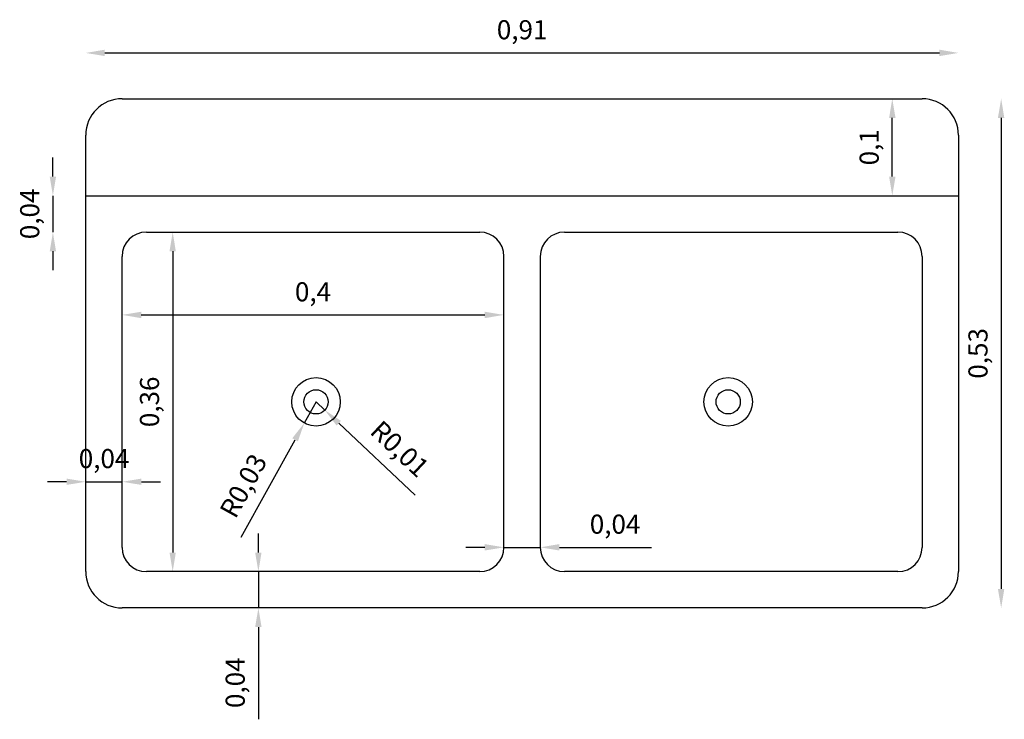
# Model space of a CAD drawing. Units: millimetres. Extents: x 93.24 to 94.27, y 55.09 to 55.83.
import ezdxf

# ---------------------------------------------------------------- set-up
doc = ezdxf.new("R2010")
doc.units = ezdxf.units.MM
doc.dimstyles.new('ISO-25', dxfattribs={"dimtxt": 2.5, "dimasz": 2.5, "dimexe": 1.25, "dimexo": 0.625, "dimtad": 1, "dimtxsty": 'Standard', "dimcen": 2.5, "dimadec": 0, "dimazin": 0, "dimtfac": 1, "dimtmove": 0, "dimatfit": 3, "dimfxl": 0, "dimarcsym": 0})

# ---------------------------------------------------------------- blocks, each defined once
blk = doc.blocks.new('*D11')
at = {"color": 0, "lineweight": -2}
for p, q in [((93.2728, 55.6633), (93.2728, 55.6833)), ((93.2728, 55.6433), (93.2728, 55.6052)), ((93.2728, 55.5852), (93.2728, 55.5652))]:
    blk.add_line(p, q, dxfattribs=at)
at = {"color": 0}
for points in [[(93.2695, 55.6633), (93.2761, 55.6633), (93.2728, 55.6433)], [(93.2695, 55.5852), (93.2761, 55.5852), (93.2728, 55.6052)]]:
    blk.add_solid(points, dxfattribs=at)
at = {"layer": 'Defpoints', "color": 0}
for p in [(93.5518, 55.6433), (93.2728, 55.6052), (93.5518, 55.6052)]:
    blk.add_point(p, dxfattribs=at)
at = {"color": 0, "insert": (93.2511, 55.6243), "char_height": 0.02, "attachment_point": 5, "rotation": 90}
blk.add_mtext('0,04', dxfattribs=at)
blk = doc.blocks.new('*D12')
at = {"color": 0, "lineweight": -2}
for p, q in [((93.4881, 55.2696), (93.4881, 55.2896)), ((93.4881, 55.2496), (93.4881, 55.2115)), ((93.4881, 55.1915), (93.4881, 55.0949))]:
    blk.add_line(p, q, dxfattribs=at)
at = {"color": 0}
for points in [[(93.4847, 55.2696), (93.4914, 55.2696), (93.4881, 55.2496)], [(93.4847, 55.1915), (93.4914, 55.1915), (93.4881, 55.2115)]]:
    blk.add_solid(points, dxfattribs=at)
at = {"layer": 'Defpoints', "color": 0}
for p in [(93.7357, 55.2496), (93.4881, 55.2115), (93.7357, 55.2115)]:
    blk.add_point(p, dxfattribs=at)
at = {"color": 0, "insert": (93.4664, 55.1332), "char_height": 0.02, "attachment_point": 5, "rotation": 90}
blk.add_mtext('0,04', dxfattribs=at)
blk = doc.blocks.new('*D16')
at = {"color": 0, "lineweight": -2}
for p, q in [((93.7253, 55.275), (93.7053, 55.275)), ((93.7453, 55.275), (93.7834, 55.275)), ((93.8034, 55.275), (93.9001, 55.275))]:
    blk.add_line(p, q, dxfattribs=at)
at = {"color": 0}
for points in [[(93.7253, 55.2784), (93.7253, 55.2717), (93.7453, 55.275)], [(93.8034, 55.2784), (93.8034, 55.2717), (93.7834, 55.275)]]:
    blk.add_solid(points, dxfattribs=at)
at = {"layer": 'Defpoints', "color": 0}
for p in [(93.7453, 55.3706), (93.7834, 55.3706), (93.7834, 55.275)]:
    blk.add_point(p, dxfattribs=at)
at = {"color": 0, "insert": (93.8618, 55.2967), "char_height": 0.02, "attachment_point": 5}
blk.add_mtext('0,04', dxfattribs=at)
blk = doc.blocks.new('*D13')
at = {"color": 0, "lineweight": -2}
blk.add_line((93.3983, 55.5852), (93.3983, 55.2696), dxfattribs=at)
at = {"color": 0}
for points in [[(93.395, 55.5852), (93.4016, 55.5852), (93.3983, 55.6052)], [(93.395, 55.2696), (93.4016, 55.2696), (93.3983, 55.2496)]]:
    blk.add_solid(points, dxfattribs=at)
at = {"layer": 'Defpoints', "color": 0}
for p in [(93.5829, 55.6052), (93.3983, 55.2496), (93.5829, 55.2496)]:
    blk.add_point(p, dxfattribs=at)
at = {"color": 0, "insert": (93.3766, 55.4274), "char_height": 0.02, "attachment_point": 5, "rotation": 90}
blk.add_mtext('0,36', dxfattribs=at)
blk = doc.blocks.new('*D14')
at = {"color": 0, "lineweight": -2}
blk.add_line((94.2663, 55.7249), (94.2663, 55.2315), dxfattribs=at)
at = {"color": 0}
for points in [[(94.2629, 55.7249), (94.2696, 55.7249), (94.2663, 55.7449)], [(94.2629, 55.2315), (94.2696, 55.2315), (94.2663, 55.2115)]]:
    blk.add_solid(points, dxfattribs=at)
at = {"layer": 'Defpoints', "color": 0}
for p in [(93.5657, 55.7449), (93.5657, 55.2115), (94.2663, 55.2115)]:
    blk.add_point(p, dxfattribs=at)
at = {"color": 0, "insert": (94.2446, 55.4782), "char_height": 0.02, "attachment_point": 5, "rotation": 90}
blk.add_mtext('0,53', dxfattribs=at)
blk = doc.blocks.new('*D17')
at = {"color": 0, "lineweight": -2}
for p, q in [((93.2872, 55.3437), (93.2672, 55.3437)), ((93.3072, 55.3437), (93.3455, 55.3437)), ((93.3655, 55.3437), (93.3855, 55.3437))]:
    blk.add_line(p, q, dxfattribs=at)
at = {"color": 0}
for points in [[(93.2872, 55.347), (93.2872, 55.3404), (93.3072, 55.3437)], [(93.3655, 55.347), (93.3655, 55.3404), (93.3455, 55.3437)]]:
    blk.add_solid(points, dxfattribs=at)
at = {"layer": 'Defpoints', "color": 0}
for p in [(93.3455, 55.3437), (93.3072, 55.2796), (93.3455, 55.2714)]:
    blk.add_point(p, dxfattribs=at)
at = {"color": 0, "insert": (93.3264, 55.3654), "char_height": 0.02, "attachment_point": 5}
blk.add_mtext('0,04', dxfattribs=at)
blk = doc.blocks.new('*D18')
at = {"color": 0, "lineweight": -2}
blk.add_line((94.1522, 55.6633), (94.1522, 55.7249), dxfattribs=at)
at = {"color": 0}
for points in [[(94.1489, 55.7249), (94.1556, 55.7249), (94.1522, 55.7449)], [(94.1489, 55.6633), (94.1556, 55.6633), (94.1522, 55.6433)]]:
    blk.add_solid(points, dxfattribs=at)
at = {"layer": 'Defpoints', "color": 0}
for p in [(94.1522, 55.7449), (94.1647, 55.7449), (94.1647, 55.6433)]:
    blk.add_point(p, dxfattribs=at)
at = {"color": 0, "insert": (94.1306, 55.6941), "char_height": 0.02, "attachment_point": 5, "rotation": 90}
blk.add_mtext('0,1', dxfattribs=at)
blk = doc.blocks.new('*D15')
at = {"color": 0, "lineweight": -2}
blk.add_line((93.3272, 55.7929), (94.2016, 55.7929), dxfattribs=at)
at = {"color": 0}
for points in [[(93.3272, 55.7963), (93.3272, 55.7896), (93.3072, 55.7929)], [(94.2016, 55.7963), (94.2016, 55.7896), (94.2216, 55.7929)]]:
    blk.add_solid(points, dxfattribs=at)
at = {"layer": 'Defpoints', "color": 0}
for p in [(94.2216, 55.7929), (93.3072, 55.586), (94.2216, 55.586)]:
    blk.add_point(p, dxfattribs=at)
at = {"color": 0, "insert": (93.7644, 55.8146), "char_height": 0.02, "attachment_point": 5}
blk.add_mtext('0,91', dxfattribs=at)
blk = doc.blocks.new('*D19')
at = {"color": 0, "lineweight": -2}
blk.add_line((93.3653, 55.5185), (93.7253, 55.5185), dxfattribs=at)
at = {"color": 0}
for points in [[(93.3653, 55.5218), (93.3653, 55.5151), (93.3453, 55.5185)], [(93.7253, 55.5218), (93.7253, 55.5151), (93.7453, 55.5185)]]:
    blk.add_solid(points, dxfattribs=at)
at = {"layer": 'Defpoints', "color": 0}
for p in [(93.3453, 55.5663), (93.7453, 55.5663), (93.7453, 55.5185)]:
    blk.add_point(p, dxfattribs=at)
at = {"color": 0, "insert": (93.5453, 55.5401), "char_height": 0.02, "attachment_point": 5}
blk.add_mtext('0,4', dxfattribs=at)
blk = doc.blocks.new('Sink-double - 36 in top')
for p, q in [((-18, -4), (18, -4)), ((-0.75, -18.5), (-0.75, -6.5)), ((0.75, -6.5), (0.75, -18.5))]:
    blk.add_line(p, q)
for points in [[(-16.5, 0), (16.5, 0)], [(-18, -19.5), (-18, -1.5)], [(18, -1.5), (18, -19.5)], [(-15.5, -5.5), (-1.75, -5.5)], [(1.75, -5.5), (15.5, -5.5)], [(-16.5, -18.5), (-16.5, -6.5)], [(16.5, -6.5), (16.5, -18.5)], [(-1.75, -19.5), (-15.5, -19.5)], [(15.5, -19.5), (1.75, -19.5)], [(16.5, -21), (-16.5, -21)]]:
    blk.add_lwpolyline(points)
for centre, radius in [((-8.5, -12.5), 1), ((8.5, -12.5), 1), ((-8.5, -12.5), 0.5), ((8.5, -12.5), 0.5)]:
    blk.add_circle(centre, radius)
for centre, radius, start, end in [((-16.5, -1.5), 1.5, 90, 180), ((16.5, -1.5), 1.5, 0, 90), ((-15.5, -6.5), 1, 90, 180), ((-1.75, -6.5), 1, 0, 90), ((1.75, -6.5), 1, 90, 180), ((15.5, -6.5), 1, 0, 90), ((-15.5, -18.5), 1, 180, 270), ((-1.75, -18.5), 1, 270, 0), ((1.75, -18.5), 1, 180, 270), ((15.5, -18.5), 1, 270, 0), ((-16.5, -19.5), 1.5, 180, 270), ((16.5, -19.5), 1.5, 270, 0)]:
    blk.add_arc(centre, radius, start, end)
blk = doc.blocks.new('neroxitis')
at = {"xscale": 0.02539999999999054, "yscale": 0.02539999999999054, "zscale": 0.0254}
blk.add_blockref('Sink-double - 36 in top', (0.4191, 0.5334), dxfattribs=at)
blk = doc.blocks.new('*D20')
at = {"color": 0, "lineweight": -2}
for p, q in [((93.5485, 55.4274), (93.5362, 55.4052)), ((93.4702, 55.2855), (93.5266, 55.3877))]:
    blk.add_line(p, q, dxfattribs=at)
at = {"color": 0}
blk.add_solid([(93.5236, 55.3893), (93.5295, 55.3861), (93.5362, 55.4052)], dxfattribs=at)
at = {"layer": 'Defpoints', "color": 0}
for p in [(93.5485, 55.4274), (93.5362, 55.4052)]:
    blk.add_point(p, dxfattribs=at)
at = {"color": 0, "insert": (93.4746, 55.3383), "char_height": 0.02, "attachment_point": 5, "rotation": 61.1191}
blk.add_mtext('R0,03', dxfattribs=at)
blk = doc.blocks.new('*D21')
at = {"color": 0, "lineweight": -2}
for p, q in [((93.5485, 55.4274), (93.5577, 55.4187)), ((93.6525, 55.3297), (93.5723, 55.405))]:
    blk.add_line(p, q, dxfattribs=at)
at = {"color": 0}
blk.add_solid([(93.5746, 55.4075), (93.57, 55.4026), (93.5577, 55.4187)], dxfattribs=at)
at = {"layer": 'Defpoints', "color": 0}
for p in [(93.5485, 55.4274), (93.5577, 55.4187)]:
    blk.add_point(p, dxfattribs=at)
at = {"color": 0, "insert": (93.6345, 55.3763), "char_height": 0.02, "attachment_point": 5, "rotation": 316.7849}
blk.add_mtext('R0,01', dxfattribs=at)

msp = doc.modelspace()

# ---------------------------------------------------------------- block references
msp.add_blockref('neroxitis', (93.3453, 55.2115))

# ---------------------------------------------------------------- dimensions: what is measured, and where the dimension line sits
at = {"color": 1}
for base, p1, p2, picture, middle in [((94.2216, 55.7929), (93.3072, 55.586), (94.2216, 55.586), '*D15', (93.7644, 55.7929)), ((93.3455, 55.3437), (93.3072, 55.2796), (93.3455, 55.2714), '*D17', (93.3264, 55.3437))]:
    dim = msp.add_linear_dim(base=base, p1=p1, p2=p2, dimstyle='ISO-25', override={"dimtxt": 0.02, "dimasz": 0.02, "dimgap": 0.01, "dimsah": 1, "dimse1": 1, "dimse2": 1}, dxfattribs=at)
    dim.commit()
    dim.dimension.update_dxf_attribs({"geometry": picture, "text_midpoint": middle, "dimtype": 160})
for base, p1, p2, picture, middle in [((94.2663, 55.2115), (93.5657, 55.7449), (93.5657, 55.2115), '*D14', (94.2446, 55.4782)), ((93.3983, 55.2496), (93.5829, 55.6052), (93.5829, 55.2496), '*D13', (93.3766, 55.4274)), ((93.4881, 55.2115), (93.7357, 55.2496), (93.7357, 55.2115), '*D12', (93.4664, 55.1332))]:
    dim = msp.add_linear_dim(base=base, p1=p1, p2=p2, angle=90, dimstyle='ISO-25', override={"dimtxt": 0.02, "dimasz": 0.02, "dimgap": 0.01, "dimsah": 1, "dimse1": 1, "dimse2": 1}, dxfattribs=at)
    dim.commit()
    dim.dimension.update_dxf_attribs({"geometry": picture, "text_midpoint": middle})
for base, p1, p2, picture, middle in [((94.1522, 55.7449), (94.1647, 55.6433), (94.1647, 55.7449), '*D18', (94.1522, 55.6941)), ((93.2728, 55.6052), (93.5518, 55.6433), (93.5518, 55.6052), '*D11', (93.2728, 55.6243))]:
    dim = msp.add_linear_dim(base=base, p1=p1, p2=p2, angle=90, dimstyle='ISO-25', override={"dimtxt": 0.02, "dimasz": 0.02, "dimgap": 0.01, "dimsah": 1, "dimse1": 1, "dimse2": 1}, dxfattribs=at)
    dim.commit()
    dim.dimension.update_dxf_attribs({"geometry": picture, "text_midpoint": middle, "dimtype": 160})
for base, p1, p2, picture, middle in [((93.7453, 55.5185), (93.3453, 55.5663), (93.7453, 55.5663), '*D19', (93.5453, 55.5401)), ((93.7834, 55.275), (93.7453, 55.3706), (93.7834, 55.3706), '*D16', (93.8618, 55.2967))]:
    dim = msp.add_linear_dim(base=base, p1=p1, p2=p2, dimstyle='ISO-25', override={"dimtxt": 0.02, "dimasz": 0.02, "dimgap": 0.01, "dimsah": 1, "dimse1": 1, "dimse2": 1}, dxfattribs=at)
    dim.commit()
    dim.dimension.update_dxf_attribs({"geometry": picture, "text_midpoint": middle})
for mpoint, picture, middle in [((93.5362, 55.4052), '*D20', (93.4746, 55.3383)), ((93.5577, 55.4187), '*D21', (93.6345, 55.3763))]:
    dim = msp.add_radius_dim(center=(93.5485, 55.4274), mpoint=mpoint, dimstyle='ISO-25', override={"dimtxt": 0.02, "dimasz": 0.02, "dimgap": 0.01, "dimsah": 1, "dimse1": 1, "dimse2": 1}, dxfattribs=at)
    dim.commit()
    dim.dimension.update_dxf_attribs({"geometry": picture, "text_midpoint": middle})

doc.saveas('drawing.dxf')
